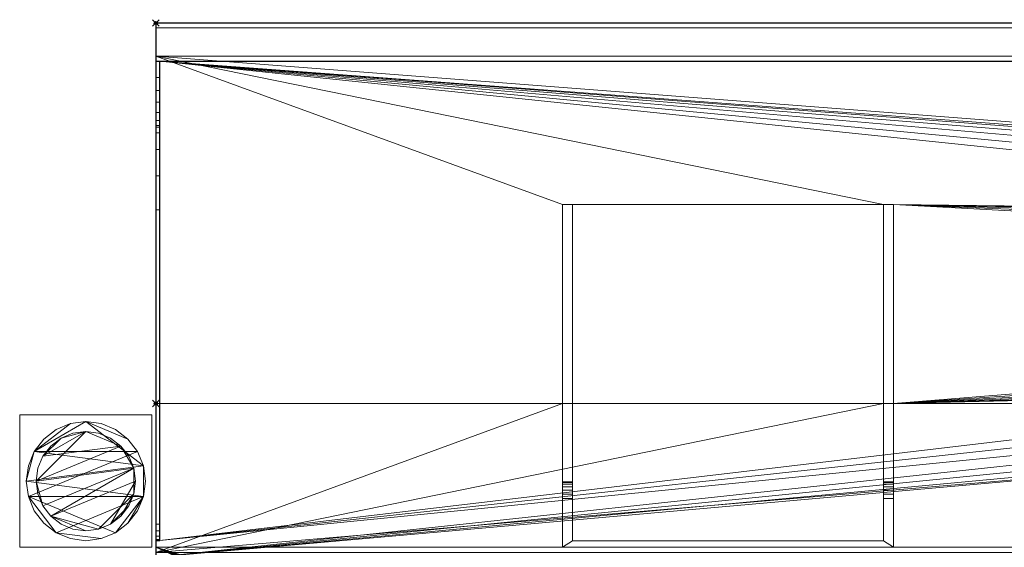
# Model space of a CAD drawing. Units: millimetres. Extents: x -41 to 1301, y -311 to 426.
# Drawn here: x -41 to 257, y 267 to 426 of the extents above; entities that cross this region are included whole.
import ezdxf

# ---------------------------------------------------------------- set-up
doc = ezdxf.new("R2010")
doc.units = ezdxf.units.MM
doc.header["$PDMODE"] = 35
for name, color, linetype in [('IQ_200_2D', 1, 'Continuous'), ('IQ_200_3D', 1, 'Continuous'), ('IQ_204_2D', 7, 'Continuous'), ('IQ_INS_3D', 3, 'ByLayer')]:
    doc.layers.add(name, color=color, linetype=linetype)

msp = doc.modelspace()

# ---------------------------------------------------------------- linework, layer by layer
at = {"layer": 'IQ_200_2D'}
for p, q in [((1300, 425), (0, 425)), ((0, 425), (0, -310))]:
    msp.add_line(p, q, dxfattribs=at)
at = {"layer": 'IQ_204_2D'}
for p, q in [((0, 413.5), (1300, 413.5)), ((1.2, 268.55), (1.2, 413.5)), ((0, 268.55), (1.2, 268.55))]:
    msp.add_line(p, q, dxfattribs=at)
at = {"layer": 'IQ_INS_3D'}
for p in [(0, 425), (0, 310)]:
    msp.add_point(p, dxfattribs=at)

# ---------------------------------------------------------------- meshes
at = {"layer": 'IQ_200_3D', "lineweight": 9}
mesh = msp.add_polyface(dxfattribs=at)
corners = [(0, 415, 910), (0, 264.98, 910), (0, 264.98, 879.54), (0, 263.48, 879.54), (0, 263.48, 911.5), (0, 268.55, 911.5), (0, 268.55, 914.62), (0, 268.88, 917.2), (0, 269.87, 919.6), (0, 271.45, 921.67), (0, 273.5, 923.26), (0, 368.49, 978.11), (0, 378.85, 986.06), (0, 386.81, 996.41), (0, 391.81, 1008.47), (0, 393.52, 1021.42), (0, 393.52, 1196.01), (0, 394.03, 1199.89), (0, 395.53, 1203.51), (0, 397.91, 1206.62), (0, 401.02, 1209), (0, 404.64, 1210.5), (0, 408.52, 1211.01), (0, 413.5, 1211.01), (0, 413.5, 1213), (0, 425, 1213), (0, 425, 1202.54), (0, 423.5, 1202.54), (0, 423.5, 1211.5), (0, 415, 1211.5)]
mesh.append_faces([[corners[k] for k in face] for face in [(8, 6, 7)]], dxfattribs={"vtx0": -1})
mesh.append_faces([[corners[k] for k in face] for face in [(16, 23, 29)]], dxfattribs={"vtx0": -1, "vtx1": -1, "vtx2": -1})
mesh.append_faces([[corners[k] for k in face] for face in [(22, 18, 19), (29, 23, 24), (1, 4, 5, 0), (0, 10, 11), (0, 11, 12)]], dxfattribs={"vtx0": -1, "vtx2": -1})
mesh.append_faces([[corners[k] for k in face] for face in [(22, 16, 17, 18)]], dxfattribs={"vtx0": -1, "vtx3": -1})
mesh.append_faces([[corners[k] for k in face] for face in [(22, 23, 16), (12, 13, 0), (14, 15, 0), (13, 14, 0)]], dxfattribs={"vtx1": -1, "vtx2": -1})
mesh.append_faces([[corners[k] for k in face] for face in [(5, 6, 10, 0)]], dxfattribs={"vtx1": -1, "vtx2": -1, "vtx3": -1})
mesh.append_faces([[corners[k] for k in face] for face in [(15, 16, 29, 0), (28, 29, 24, 25)]], dxfattribs={"vtx1": -1, "vtx3": -1})
mesh.append_faces([[corners[k] for k in face] for face in [(26, 27, 28, 25), (20, 21, 22, 19)]], dxfattribs={"vtx2": -1})
mesh.append_faces([[corners[k] for k in face] for face in [(8, 9, 10, 6)]], dxfattribs={"vtx2": -1, "vtx3": -1})
mesh.append_faces([[corners[k] for k in face] for face in [(1, 2, 3, 4)]], dxfattribs={"vtx3": -1})
mesh = msp.add_polyface(dxfattribs=at)
corners = [(0, 413.5, 1213), (1300, 413.5, 1213), (1300, 425, 1213), (0, 425, 1213)]
mesh.append_faces([[corners[k] for k in face] for face in [(0, 1, 2, 3)]])
mesh = msp.add_polyface(dxfattribs=at)
corners = [(0, 425, 1213), (1300, 425, 1213), (1300, 425, 1202.54), (0, 425, 1202.54)]
mesh.append_faces([[corners[k] for k in face] for face in [(0, 1, 2, 3)]])
mesh = msp.add_polyface(dxfattribs=at)
corners = [(0, 425, 1202.54), (1300, 425, 1202.54), (1300, 423.5, 1202.54), (0, 423.5, 1202.54)]
mesh.append_faces([[corners[k] for k in face] for face in [(0, 1, 2, 3)]])
mesh = msp.add_polyface(dxfattribs=at)
corners = [(0, 423.5, 1202.54), (1300, 423.5, 1202.54), (1300, 423.5, 1211.5), (0, 423.5, 1211.5)]
mesh.append_faces([[corners[k] for k in face] for face in [(0, 1, 2, 3)]])
mesh = msp.add_polyface(dxfattribs=at)
corners = [(0, 423.5, 1211.5), (1300, 423.5, 1211.5), (1300, 415, 1211.5), (0, 415, 1211.5)]
mesh.append_faces([[corners[k] for k in face] for face in [(0, 1, 2, 3)]])
mesh = msp.add_polyface(dxfattribs=at)
corners = [(0, 264.98, 910), (0, 415, 910), (1300, 415, 910), (1300, 264.98, 910), (223, 310, 910), (223, 370.14, 910), (220, 370.14, 910), (220, 310, 910), (126, 310, 910), (126, 370.14, 910), (123, 370.14, 910), (123, 310, 910), (627.5, 342.49, 910), (628.26, 336.67, 910), (630.51, 331.24, 910), (634.09, 326.58, 910), (638.75, 323, 910), (644.18, 320.75, 910), (650, 319.99, 910), (655.82, 320.75, 910), (661.25, 323, 910), (665.91, 326.58, 910), (669.49, 331.24, 910), (671.74, 336.67, 910), (672.5, 342.49, 910), (671.74, 348.31, 910), (669.49, 353.74, 910), (665.91, 358.4, 910), (661.25, 361.98, 910), (655.82, 364.23, 910), (650, 364.99, 910), (644.18, 364.23, 910), (638.75, 361.98, 910), (634.09, 358.4, 910), (630.51, 353.74, 910), (628.26, 348.31, 910), (1077, 370.14, 910), (1077, 310, 910), (1080, 310, 910), (1080, 370.14, 910), (1174, 370.14, 910), (1174, 310, 910), (1177, 310, 910), (1177, 370.14, 910)]
mesh.append_faces([[corners[k] for k in face] for face in [(29, 36, 28), (22, 37, 21)]], dxfattribs={"vtx0": -1, "vtx1": -1})
mesh.append_faces([[corners[k] for k in face] for face in [(1, 10, 11, 0), (5, 30, 31), (5, 35, 12, 4), (4, 12, 13), (39, 40, 41, 38), (30, 1, 2), (37, 23, 24), (37, 18, 19)]], dxfattribs={"vtx0": -1, "vtx2": -1})
mesh.append_faces([[corners[k] for k in face] for face in [(0, 7, 4, 18), (0, 11, 8, 7), (36, 29, 30, 2), (2, 43, 40, 39)]], dxfattribs={"vtx0": -1, "vtx2": -1, "vtx3": -1})
mesh.append_faces([[corners[k] for k in face] for face in [(32, 33, 5), (31, 32, 5), (34, 35, 5), (33, 34, 5), (14, 15, 4), (13, 14, 4), (17, 18, 4), (16, 17, 4), (15, 16, 4), (27, 28, 36), (26, 27, 36), (25, 26, 36), (39, 36, 2), (22, 23, 37), (20, 21, 37), (19, 20, 37), (37, 38, 3)]], dxfattribs={"vtx1": -1, "vtx2": -1})
mesh.append_faces([[corners[k] for k in face] for face in [(9, 10, 1, 6), (5, 6, 1, 30), (3, 0, 18, 37), (41, 42, 3, 38)]], dxfattribs={"vtx1": -1, "vtx2": -1, "vtx3": -1})
mesh.append_faces([[corners[k] for k in face] for face in [(8, 9, 6, 7), (42, 43, 2, 3), (24, 25, 36, 37)]], dxfattribs={"vtx1": -1, "vtx3": -1})
mesh = msp.add_polyface(dxfattribs=at)
corners = [(0, 415, 1211.5), (1300, 415, 1211.5), (1300, 415, 910), (0, 415, 910)]
mesh.append_faces([[corners[k] for k in face] for face in [(0, 1, 2, 3)]])
mesh = msp.add_polyface(dxfattribs=at)
corners = [(0, 263.48, 911.5), (1300, 263.48, 911.5), (1300, 268.55, 911.5), (1298.8, 268.55, 911.5), (1298.8, 413.5, 911.5), (1.2, 413.5, 911.5), (1.2, 268.55, 911.5), (0, 268.55, 911.5), (672.5, 342.49, 911.5), (671.74, 336.67, 911.5), (669.49, 331.24, 911.5), (665.91, 326.58, 911.5), (661.25, 323, 911.5), (655.82, 320.75, 911.5), (650, 319.99, 911.5), (644.18, 320.75, 911.5), (638.75, 323, 911.5), (634.09, 326.58, 911.5), (630.51, 331.24, 911.5), (628.26, 336.67, 911.5), (627.5, 342.49, 911.5), (628.26, 348.31, 911.5), (630.51, 353.74, 911.5), (634.09, 358.4, 911.5), (638.75, 361.98, 911.5), (644.18, 364.23, 911.5), (650, 364.99, 911.5), (655.82, 364.23, 911.5), (661.25, 361.98, 911.5), (665.91, 358.4, 911.5), (669.49, 353.74, 911.5), (671.74, 348.31, 911.5)]
mesh.append_faces([[corners[k] for k in face] for face in [(19, 6, 18), (20, 6, 19), (12, 1, 11), (28, 4, 27), (30, 4, 29)]], dxfattribs={"vtx0": -1, "vtx1": -1})
mesh.append_faces([[corners[k] for k in face] for face in [(0, 17, 18), (5, 21, 22), (5, 25, 26), (4, 30, 31)]], dxfattribs={"vtx0": -1, "vtx2": -1})
mesh.append_faces([[corners[k] for k in face] for face in [(3, 9, 10, 1)]], dxfattribs={"vtx0": -1, "vtx2": -1, "vtx3": -1})
mesh.append_faces([[corners[k] for k in face] for face in [(16, 17, 0), (15, 16, 0), (22, 23, 5), (24, 25, 5), (23, 24, 5), (12, 13, 1), (10, 11, 1), (13, 14, 1), (28, 29, 4), (31, 8, 4)]], dxfattribs={"vtx1": -1, "vtx2": -1})
mesh.append_faces([[corners[k] for k in face] for face in [(14, 15, 0, 1), (5, 6, 20, 21), (8, 9, 3, 4), (26, 27, 4, 5)]], dxfattribs={"vtx1": -1, "vtx3": -1})
mesh.append_faces([[corners[k] for k in face] for face in [(1, 2, 3)]], dxfattribs={"vtx2": -1})
mesh.append_faces([[corners[k] for k in face] for face in [(6, 7, 0, 18)]], dxfattribs={"vtx2": -1, "vtx3": -1})
mesh = msp.add_polyface(dxfattribs=at)
corners = [(1300, 413.5, 1213), (0, 413.5, 1213), (0, 413.5, 1211.01), (1.2, 413.5, 1211.01), (1.2, 413.5, 911.5), (1298.8, 413.5, 911.5), (1298.8, 413.5, 1211.01), (1300, 413.5, 1211.01)]
mesh.append_faces([[corners[k] for k in face] for face in [(7, 0, 6)]], dxfattribs={"vtx1": -1})
mesh.append_faces([[corners[k] for k in face] for face in [(0, 1, 3, 6)]], dxfattribs={"vtx1": -1, "vtx2": -1, "vtx3": -1})
mesh.append_faces([[corners[k] for k in face] for face in [(1, 2, 3)]], dxfattribs={"vtx2": -1})
mesh.append_faces([[corners[k] for k in face] for face in [(3, 4, 5, 6)]], dxfattribs={"vtx3": -1})
mesh = msp.add_polyface(dxfattribs=at)
corners = [(0, 408.52, 1211.01), (1.2, 408.52, 1211.01), (1.2, 413.5, 1211.01), (0, 413.5, 1211.01)]
mesh.append_faces([[corners[k] for k in face] for face in [(0, 1, 2, 3)]])
mesh = msp.add_polyface(dxfattribs=at)
corners = [(1.2, 393.52, 1196.01), (1.2, 393.52, 1021.42), (1.2, 391.81, 1008.47), (1.2, 386.81, 996.41), (1.2, 378.85, 986.06), (1.2, 368.49, 978.11), (1.2, 273.5, 923.26), (1.2, 271.45, 921.67), (1.2, 269.87, 919.6), (1.2, 268.88, 917.2), (1.2, 268.55, 914.62), (1.2, 268.55, 911.5), (1.2, 413.5, 911.5), (1.2, 413.5, 1211.01), (1.2, 408.52, 1211.01), (1.2, 404.64, 1210.5), (1.2, 401.02, 1209), (1.2, 397.91, 1206.62), (1.2, 395.53, 1203.51), (1.2, 394.03, 1199.89)]
mesh.append_faces([[corners[k] for k in face] for face in [(10, 8, 9)]], dxfattribs={"vtx0": -1})
mesh.append_faces([[corners[k] for k in face] for face in [(6, 11, 12, 5), (12, 2, 3), (0, 13, 14, 19), (13, 0, 1, 12)]], dxfattribs={"vtx0": -1, "vtx2": -1})
mesh.append_faces([[corners[k] for k in face] for face in [(14, 17, 18, 19)]], dxfattribs={"vtx0": -1, "vtx3": -1})
mesh.append_faces([[corners[k] for k in face] for face in [(7, 8, 6), (16, 17, 14, 15)]], dxfattribs={"vtx1": -1})
mesh.append_faces([[corners[k] for k in face] for face in [(4, 5, 12), (3, 4, 12), (1, 2, 12)]], dxfattribs={"vtx1": -1, "vtx2": -1})
mesh.append_faces([[corners[k] for k in face] for face in [(10, 11, 6, 8)]], dxfattribs={"vtx1": -1, "vtx2": -1, "vtx3": -1})
mesh = msp.add_polyface(dxfattribs=at)
corners = [(0, 408.52, 1211.01), (0, 404.64, 1210.5), (0, 401.02, 1209), (0, 397.91, 1206.62), (0, 395.53, 1203.51), (0, 394.03, 1199.89), (0, 393.52, 1196.01), (1.2, 393.52, 1196.01), (1.2, 394.03, 1199.89), (1.2, 395.53, 1203.51), (1.2, 397.91, 1206.62), (1.2, 401.02, 1209), (1.2, 404.64, 1210.5), (1.2, 408.52, 1211.01)]
mesh.append_faces([[corners[k] for k in face] for face in [(7, 8, 5, 6), (0, 1, 12, 13)]], dxfattribs={"vtx1": -1})
mesh.append_faces([[corners[k] for k in face] for face in [(8, 9, 4, 5), (3, 4, 9, 10), (10, 11, 2, 3), (11, 12, 1, 2)]], dxfattribs={"vtx1": -1, "vtx3": -1})
mesh = msp.add_polyface(dxfattribs=at)
corners = [(0, 393.52, 1021.42), (0, 391.81, 1008.47), (0, 386.81, 996.41), (0, 378.85, 986.06), (0, 368.49, 978.11), (1.2, 368.49, 978.11), (1.2, 378.85, 986.06), (1.2, 386.81, 996.41), (1.2, 391.81, 1008.47), (1.2, 393.52, 1021.42)]
mesh.append_faces([[corners[k] for k in face] for face in [(0, 1, 8, 9)]], dxfattribs={"vtx1": -1})
mesh.append_faces([[corners[k] for k in face] for face in [(2, 3, 6, 7), (7, 8, 1, 2)]], dxfattribs={"vtx1": -1, "vtx3": -1})
mesh.append_faces([[corners[k] for k in face] for face in [(3, 4, 5, 6)]], dxfattribs={"vtx3": -1})
mesh = msp.add_polyface(dxfattribs=at)
corners = [(0, 393.52, 1021.42), (1.2, 393.52, 1021.42), (1.2, 393.52, 1196.01), (0, 393.52, 1196.01)]
mesh.append_faces([[corners[k] for k in face] for face in [(0, 1, 2, 3)]])
mesh = msp.add_polyface(dxfattribs=at)
corners = [(123, 281.27, 624.03), (123, 266.51, 624.03), (123, 266.51, 850.03), (123, 310, 850.03), (123, 310, 910), (123, 370.14, 910), (123, 370.14, 891.04), (123, 286.27, 745.74), (123, 286.27, 629.03), (123, 286.1, 627.74), (123, 285.6, 626.53), (123, 284.8, 625.5), (123, 283.77, 624.7), (123, 282.56, 624.2)]
mesh.append_faces([[corners[k] for k in face] for face in [(3, 6, 7)]], dxfattribs={"vtx0": -1, "vtx2": -1})
mesh.append_faces([[corners[k] for k in face] for face in [(0, 9, 10, 11)]], dxfattribs={"vtx0": -1, "vtx3": -1})
mesh.append_faces([[corners[k] for k in face] for face in [(2, 3, 7)]], dxfattribs={"vtx1": -1, "vtx2": -1})
mesh.append_faces([[corners[k] for k in face] for face in [(1, 2, 7, 8), (0, 1, 8, 9)]], dxfattribs={"vtx1": -1, "vtx3": -1})
mesh.append_faces([[corners[k] for k in face] for face in [(4, 5, 6, 3), (12, 13, 0, 11)]], dxfattribs={"vtx2": -1})
mesh = msp.add_polyface(dxfattribs=at)
corners = [(126, 286.27, 745.74), (123, 286.27, 745.74), (123, 370.14, 891.04), (126, 370.14, 891.04)]
mesh.append_faces([[corners[k] for k in face] for face in [(0, 1, 2, 3)]])
mesh = msp.add_polyface(dxfattribs=at)
corners = [(126, 370.14, 891.04), (123, 370.14, 891.04), (123, 370.14, 910), (126, 370.14, 910)]
mesh.append_faces([[corners[k] for k in face] for face in [(0, 1, 2, 3)]])
mesh = msp.add_polyface(dxfattribs=at)
corners = [(126, 281.27, 624.03), (126, 282.56, 624.2), (126, 283.77, 624.7), (126, 284.8, 625.5), (126, 285.6, 626.53), (126, 286.1, 627.74), (126, 286.27, 629.03), (126, 286.27, 745.74), (126, 370.14, 891.04), (126, 370.14, 910), (126, 310, 910), (126, 310, 850.03), (126, 268.51, 850.03), (126, 268.51, 624.03)]
mesh.append_faces([[corners[k] for k in face] for face in [(8, 11, 7), (12, 7, 11)]], dxfattribs={"vtx0": -1, "vtx1": -1})
mesh.append_faces([[corners[k] for k in face] for face in [(6, 13, 0, 5), (7, 12, 13, 6)]], dxfattribs={"vtx0": -1, "vtx2": -1})
mesh.append_faces([[corners[k] for k in face] for face in [(0, 3, 4, 5)]], dxfattribs={"vtx0": -1, "vtx3": -1})
mesh.append_faces([[corners[k] for k in face] for face in [(2, 3, 0, 1), (10, 11, 8, 9)]], dxfattribs={"vtx1": -1})
mesh = msp.add_polyface(dxfattribs=at)
corners = [(220, 310, 850.03), (220, 310, 910), (220, 370.14, 910), (220, 370.14, 891.04), (220, 286.27, 745.74), (220, 286.27, 629.03), (220, 286.1, 627.74), (220, 285.6, 626.53), (220, 284.8, 625.5), (220, 283.77, 624.7), (220, 282.56, 624.2), (220, 281.27, 624.03), (220, 268.51, 624.03), (220, 268.51, 850.03)]
mesh.append_faces([[corners[k] for k in face] for face in [(0, 3, 4)]], dxfattribs={"vtx0": -1, "vtx2": -1})
mesh.append_faces([[corners[k] for k in face] for face in [(11, 6, 7, 8)]], dxfattribs={"vtx0": -1, "vtx3": -1})
mesh.append_faces([[corners[k] for k in face] for face in [(13, 0, 4)]], dxfattribs={"vtx1": -1, "vtx2": -1})
mesh.append_faces([[corners[k] for k in face] for face in [(12, 13, 4, 5), (11, 12, 5, 6)]], dxfattribs={"vtx1": -1, "vtx3": -1})
mesh.append_faces([[corners[k] for k in face] for face in [(1, 2, 3, 0), (9, 10, 11, 8)]], dxfattribs={"vtx2": -1})
mesh = msp.add_polyface(dxfattribs=at)
corners = [(223, 286.27, 745.74), (220, 286.27, 745.74), (220, 370.14, 891.04), (223, 370.14, 891.04)]
mesh.append_faces([[corners[k] for k in face] for face in [(0, 1, 2, 3)]])
mesh = msp.add_polyface(dxfattribs=at)
corners = [(223, 370.14, 891.04), (220, 370.14, 891.04), (220, 370.14, 910), (223, 370.14, 910)]
mesh.append_faces([[corners[k] for k in face] for face in [(0, 1, 2, 3)]])
mesh = msp.add_polyface(dxfattribs=at)
corners = [(223, 281.27, 624.03), (223, 282.56, 624.2), (223, 283.77, 624.7), (223, 284.8, 625.5), (223, 285.6, 626.53), (223, 286.1, 627.74), (223, 286.27, 629.03), (223, 286.27, 745.74), (223, 370.14, 891.04), (223, 370.14, 910), (223, 310, 910), (223, 310, 850.03), (223, 266.51, 850.03), (223, 266.51, 624.03)]
mesh.append_faces([[corners[k] for k in face] for face in [(8, 11, 7), (12, 7, 11)]], dxfattribs={"vtx0": -1, "vtx1": -1})
mesh.append_faces([[corners[k] for k in face] for face in [(6, 13, 0, 5), (7, 12, 13, 6)]], dxfattribs={"vtx0": -1, "vtx2": -1})
mesh.append_faces([[corners[k] for k in face] for face in [(0, 3, 4, 5)]], dxfattribs={"vtx0": -1, "vtx3": -1})
mesh.append_faces([[corners[k] for k in face] for face in [(2, 3, 0, 1), (10, 11, 8, 9)]], dxfattribs={"vtx1": -1})
mesh = msp.add_polyface(dxfattribs=at)
corners = [(0, 273.5, 923.26), (1.2, 273.5, 923.26), (1.2, 368.49, 978.11), (0, 368.49, 978.11)]
mesh.append_faces([[corners[k] for k in face] for face in [(0, 1, 2, 3)]])
mesh = msp.add_polyface(dxfattribs=at)
corners = [(1298.8, 266.51, 850.03), (0, 266.51, 850.03), (0, 310, 850.03), (1298.8, 310, 850.03)]
mesh.append_faces([[corners[k] for k in face] for face in [(0, 1, 2, 3)]])
mesh = msp.add_polyface(dxfattribs=at)
corners = [(1298.8, 310, 850.03), (0, 310, 850.03), (0, 310, 910), (1300, 310, 910), (1300, 310, 850.03)]
mesh.append_faces([[corners[k] for k in face] for face in [(3, 4, 0)]], dxfattribs={"vtx2": -1})
mesh.append_faces([[corners[k] for k in face] for face in [(0, 1, 2, 3)]], dxfattribs={"vtx3": -1})
mesh = msp.add_polyface(dxfattribs=at)
corners = [(1300, 264.98, 910), (1300, 310, 910), (0, 310, 910), (0, 264.98, 910)]
mesh.append_faces([[corners[k] for k in face] for face in [(0, 1, 2, 3)]])
mesh = msp.add_polyface(dxfattribs=at)
corners = [(0, -264.98, 910), (0, -264.98, 838.07), (0, 264.98, 838.07), (0, 264.98, 910), (0, 310, 910), (0, 310, 850.03), (0, 266.51, 850.03), (0, 266.51, 618.03), (0, -266.46, 618.03), (0, -266.46, 850.03), (0, -310, 850.03), (0, -310, 910)]
mesh.append_faces([[corners[k] for k in face] for face in [(6, 3, 4, 5)]], dxfattribs={"vtx0": -1})
mesh.append_faces([[corners[k] for k in face] for face in [(1, 8, 9, 0), (8, 1, 2, 7)]], dxfattribs={"vtx0": -1, "vtx2": -1})
mesh.append_faces([[corners[k] for k in face] for face in [(2, 3, 6, 7)]], dxfattribs={"vtx1": -1, "vtx3": -1})
mesh.append_faces([[corners[k] for k in face] for face in [(9, 10, 11, 0)]], dxfattribs={"vtx3": -1})
mesh = msp.add_polyface(dxfattribs=at)
corners = [(223, 266.51, 850.03), (223, 310, 850.03), (220, 310, 850.03), (220, 268.51, 850.03), (126, 268.51, 850.03), (126, 310, 850.03), (123, 310, 850.03), (123, 266.51, 850.03)]
mesh.append_faces([[corners[k] for k in face] for face in [(0, 3, 4, 7)]], dxfattribs={"vtx0": -1, "vtx2": -1})
mesh.append_faces([[corners[k] for k in face] for face in [(1, 2, 3, 0)]], dxfattribs={"vtx2": -1})
mesh.append_faces([[corners[k] for k in face] for face in [(4, 5, 6, 7)]], dxfattribs={"vtx3": -1})
mesh = msp.add_polyface(dxfattribs=at)
corners = [(126, 310, 910), (123, 310, 910), (123, 310, 850.03), (126, 310, 850.03)]
mesh.append_faces([[corners[k] for k in face] for face in [(0, 1, 2, 3)]])
mesh = msp.add_polyface(dxfattribs=at)
corners = [(223, 310, 910), (220, 310, 910), (220, 310, 850.03), (223, 310, 850.03)]
mesh.append_faces([[corners[k] for k in face] for face in [(0, 1, 2, 3)]])
mesh = msp.add_polyface(dxfattribs=at)
corners = [(-41.17, 306.51, 850.03), (-41.17, 266.51, 850.03), (-1.17, 266.51, 850.03), (-1.17, 306.51, 850.03)]
mesh.append_faces([[corners[k] for k in face] for face in [(0, 1, 2, 3)]])
mesh = msp.add_polyface(dxfattribs=at)
corners = [(-1.17, 266.51, 75), (-41.17, 266.51, 75), (-41.17, 306.51, 75), (-1.17, 306.51, 75)]
mesh.append_faces([[corners[k] for k in face] for face in [(0, 1, 2, 3)]])
mesh = msp.add_polyface(dxfattribs=at)
corners = [(-1.17, 306.51, 850.03), (-1.17, 306.51, 75), (-41.17, 306.51, 75), (-41.17, 306.51, 850.03)]
mesh.append_faces([[corners[k] for k in face] for face in [(0, 1, 2, 3)]])
mesh = msp.add_polyface(dxfattribs=at)
corners = [(-41.17, 306.51, 850.03), (-41.17, 306.51, 75), (-41.17, 266.51, 75), (-41.17, 266.51, 850.03)]
mesh.append_faces([[corners[k] for k in face] for face in [(0, 1, 2, 3)]])
mesh = msp.add_polyface(dxfattribs=at)
corners = [(-39.17, 286.51, 5), (-38.55, 281.85, 5), (-36.76, 277.51, 5), (-33.9, 273.78, 5), (-30.17, 270.92, 5), (-25.83, 269.12, 5), (-21.17, 268.51, 5), (-16.51, 269.12, 5), (-12.17, 270.92, 5), (-8.44, 273.78, 5), (-5.58, 277.51, 5), (-3.78, 281.85, 5), (-3.17, 286.51, 5), (-3.78, 291.17, 5), (-5.58, 295.51, 5), (-8.44, 299.24, 5), (-12.17, 302.1, 5), (-16.51, 303.89, 5), (-21.17, 304.51, 5), (-25.83, 303.89, 5), (-30.17, 302.1, 5), (-33.9, 299.24, 5), (-36.76, 295.51, 5), (-38.55, 291.17, 5)]
mesh.append_faces([[corners[k] for k in face] for face in [(11, 8, 9, 10)]], dxfattribs={"vtx0": -1})
mesh.append_faces([[corners[k] for k in face] for face in [(4, 7, 8, 11), (11, 0, 1, 4), (13, 18, 19, 22)]], dxfattribs={"vtx0": -1, "vtx2": -1, "vtx3": -1})
mesh.append_faces([[corners[k] for k in face] for face in [(0, 11, 12, 13)]], dxfattribs={"vtx0": -1, "vtx3": -1})
mesh.append_faces([[corners[k] for k in face] for face in [(2, 3, 4, 1), (16, 17, 18, 15)]], dxfattribs={"vtx2": -1})
mesh.append_faces([[corners[k] for k in face] for face in [(13, 14, 15, 18), (22, 23, 0, 13)]], dxfattribs={"vtx2": -1, "vtx3": -1})
mesh.append_faces([[corners[k] for k in face] for face in [(4, 5, 6, 7), (19, 20, 21, 22)]], dxfattribs={"vtx3": -1})
mesh = msp.add_polyface(dxfattribs=at)
corners = [(-39.17, 286.51, 0), (-38.55, 291.17, 0), (-36.76, 295.51, 0), (-33.9, 299.24, 0), (-30.17, 302.1, 0), (-25.83, 303.89, 0), (-21.17, 304.51, 0), (-16.51, 303.89, 0), (-12.17, 302.1, 0), (-8.44, 299.24, 0), (-5.58, 295.51, 0), (-3.78, 291.17, 0), (-3.17, 286.51, 0), (-3.78, 281.85, 0), (-5.58, 277.51, 0), (-8.44, 273.78, 0), (-12.17, 270.92, 0), (-16.51, 269.12, 0), (-21.17, 268.51, 0), (-25.83, 269.12, 0), (-30.17, 270.92, 0), (-33.9, 273.78, 0), (-36.76, 277.51, 0), (-38.55, 281.85, 0)]
mesh.append_faces([[corners[k] for k in face] for face in [(2, 0, 1), (15, 13, 14), (13, 11, 12)]], dxfattribs={"vtx0": -1})
mesh.append_faces([[corners[k] for k in face] for face in [(16, 23, 13, 15)]], dxfattribs={"vtx0": -1, "vtx1": -1, "vtx2": -1})
mesh.append_faces([[corners[k] for k in face] for face in [(2, 10, 23, 0)]], dxfattribs={"vtx0": -1, "vtx1": -1, "vtx3": -1})
mesh.append_faces([[corners[k] for k in face] for face in [(2, 5, 6)]], dxfattribs={"vtx0": -1, "vtx2": -1})
mesh.append_faces([[corners[k] for k in face] for face in [(23, 10, 11, 13), (23, 16, 17, 20)]], dxfattribs={"vtx0": -1, "vtx2": -1, "vtx3": -1})
mesh.append_faces([[corners[k] for k in face] for face in [(9, 10, 2, 6)]], dxfattribs={"vtx1": -1, "vtx2": -1, "vtx3": -1})
mesh.append_faces([[corners[k] for k in face] for face in [(3, 4, 5, 2), (18, 19, 20, 17)]], dxfattribs={"vtx2": -1})
mesh.append_faces([[corners[k] for k in face] for face in [(6, 7, 8, 9), (20, 21, 22, 23)]], dxfattribs={"vtx3": -1})
mesh = msp.add_polyface(dxfattribs=at)
corners = [(-39.17, 286.51, 5), (-38.55, 291.17, 5), (-36.76, 295.51, 5), (-33.9, 299.24, 5), (-30.17, 302.1, 5), (-25.83, 303.89, 5), (-21.17, 304.51, 5), (-16.51, 303.89, 5), (-12.17, 302.1, 5), (-8.44, 299.24, 5), (-5.58, 295.51, 5), (-3.78, 291.17, 5), (-3.17, 286.51, 5), (-3.17, 286.51, 0), (-3.78, 291.17, 0), (-5.58, 295.51, 0), (-8.44, 299.24, 0), (-12.17, 302.1, 0), (-16.51, 303.89, 0), (-21.17, 304.51, 0), (-25.83, 303.89, 0), (-30.17, 302.1, 0), (-33.9, 299.24, 0), (-36.76, 295.51, 0), (-38.55, 291.17, 0), (-39.17, 286.51, 0)]
mesh.append_faces([[corners[k] for k in face] for face in [(13, 14, 11, 12), (0, 1, 24, 25)]], dxfattribs={"vtx1": -1})
mesh.append_faces([[corners[k] for k in face] for face in [(14, 15, 10, 11), (16, 17, 8, 9), (15, 16, 9, 10), (17, 18, 7, 8), (6, 7, 18, 19), (19, 20, 5, 6), (20, 21, 4, 5), (22, 23, 2, 3), (21, 22, 3, 4), (23, 24, 1, 2)]], dxfattribs={"vtx1": -1, "vtx3": -1})
mesh = msp.add_polyface(dxfattribs=at)
corners = [(-1.17, 266.51, 850.03), (-1.17, 266.51, 75), (-1.17, 306.51, 75), (-1.17, 306.51, 850.03)]
mesh.append_faces([[corners[k] for k in face] for face in [(0, 1, 2, 3)]])
mesh = msp.add_polyface(dxfattribs=at)
corners = [(-36.17, 286.51, 75), (-35.66, 282.63, 75), (-34.16, 279.01, 75), (-31.77, 275.9, 75), (-28.67, 273.52, 75), (-25.05, 272.02, 75), (-21.17, 271.51, 75), (-17.29, 272.02, 75), (-13.67, 273.52, 75), (-10.56, 275.9, 75), (-8.18, 279.01, 75), (-6.68, 282.63, 75), (-6.17, 286.51, 75), (-6.68, 290.39, 75), (-8.18, 294.01, 75), (-10.56, 297.11, 75), (-13.67, 299.5, 75), (-17.29, 301, 75), (-21.17, 301.51, 75), (-25.05, 301, 75), (-28.67, 299.5, 75), (-31.77, 297.11, 75), (-34.16, 294.01, 75), (-35.66, 290.39, 75)]
mesh.append_faces([[corners[k] for k in face] for face in [(10, 8, 9), (22, 20, 21)]], dxfattribs={"vtx0": -1})
mesh.append_faces([[corners[k] for k in face] for face in [(7, 3, 6)]], dxfattribs={"vtx0": -1, "vtx1": -1})
mesh.append_faces([[corners[k] for k in face] for face in [(22, 15, 18, 20)]], dxfattribs={"vtx0": -1, "vtx1": -1, "vtx2": -1, "vtx3": -1})
mesh.append_faces([[corners[k] for k in face] for face in [(13, 2, 3, 12)]], dxfattribs={"vtx0": -1, "vtx2": -1})
mesh.append_faces([[corners[k] for k in face] for face in [(3, 7, 8, 12)]], dxfattribs={"vtx0": -1, "vtx2": -1, "vtx3": -1})
mesh.append_faces([[corners[k] for k in face] for face in [(17, 18, 15, 16), (19, 20, 18)]], dxfattribs={"vtx1": -1})
mesh.append_faces([[corners[k] for k in face] for face in [(11, 12, 8, 10)]], dxfattribs={"vtx1": -1, "vtx2": -1})
mesh.append_faces([[corners[k] for k in face] for face in [(4, 5, 6, 3)]], dxfattribs={"vtx2": -1})
mesh.append_faces([[corners[k] for k in face] for face in [(0, 1, 2, 13), (13, 14, 15, 0), (22, 23, 0, 15)]], dxfattribs={"vtx2": -1, "vtx3": -1})
mesh = msp.add_polyface(dxfattribs=at)
corners = [(-36.17, 286.51, 5), (-35.66, 290.39, 5), (-34.16, 294.01, 5), (-31.77, 297.11, 5), (-28.67, 299.5, 5), (-25.05, 301, 5), (-21.17, 301.51, 5), (-17.29, 301, 5), (-13.67, 299.5, 5), (-10.56, 297.11, 5), (-8.18, 294.01, 5), (-6.68, 290.39, 5), (-6.17, 286.51, 5), (-6.68, 282.63, 5), (-8.18, 279.01, 5), (-10.56, 275.9, 5), (-13.67, 273.52, 5), (-17.29, 272.02, 5), (-21.17, 271.51, 5), (-25.05, 272.02, 5), (-28.67, 273.52, 5), (-31.77, 275.9, 5), (-34.16, 279.01, 5), (-35.66, 282.63, 5)]
mesh.append_faces([[corners[k] for k in face] for face in [(9, 6, 7, 8), (4, 2, 3), (15, 13, 14)]], dxfattribs={"vtx0": -1})
mesh.append_faces([[corners[k] for k in face] for face in [(18, 21, 17)]], dxfattribs={"vtx0": -1, "vtx1": -1})
mesh.append_faces([[corners[k] for k in face] for face in [(22, 0, 11, 21)]], dxfattribs={"vtx0": -1, "vtx1": -1, "vtx2": -1})
mesh.append_faces([[corners[k] for k in face] for face in [(0, 6, 9, 11), (21, 11, 13, 17)]], dxfattribs={"vtx0": -1, "vtx1": -1, "vtx2": -1, "vtx3": -1})
mesh.append_faces([[corners[k] for k in face] for face in [(23, 0, 22), (12, 13, 11)]], dxfattribs={"vtx1": -1})
mesh.append_faces([[corners[k] for k in face] for face in [(16, 17, 13, 15)]], dxfattribs={"vtx1": -1, "vtx2": -1})
mesh.append_faces([[corners[k] for k in face] for face in [(9, 10, 11)]], dxfattribs={"vtx2": -1})
mesh.append_faces([[corners[k] for k in face] for face in [(4, 5, 6, 2), (0, 1, 2, 6)]], dxfattribs={"vtx2": -1, "vtx3": -1})
mesh.append_faces([[corners[k] for k in face] for face in [(18, 19, 20, 21)]], dxfattribs={"vtx3": -1})
mesh = msp.add_polyface(dxfattribs=at)
corners = [(-36.17, 286.51, 75), (-35.66, 290.39, 75), (-34.16, 294.01, 75), (-31.77, 297.11, 75), (-28.67, 299.5, 75), (-25.05, 301, 75), (-21.17, 301.51, 75), (-17.29, 301, 75), (-13.67, 299.5, 75), (-10.56, 297.11, 75), (-8.18, 294.01, 75), (-6.68, 290.39, 75), (-6.17, 286.51, 75), (-6.17, 286.51, 5), (-6.68, 290.39, 5), (-8.18, 294.01, 5), (-10.56, 297.11, 5), (-13.67, 299.5, 5), (-17.29, 301, 5), (-21.17, 301.51, 5), (-25.05, 301, 5), (-28.67, 299.5, 5), (-31.77, 297.11, 5), (-34.16, 294.01, 5), (-35.66, 290.39, 5), (-36.17, 286.51, 5)]
mesh.append_faces([[corners[k] for k in face] for face in [(1, 24, 25, 0)]], dxfattribs={"vtx0": -1})
mesh.append_faces([[corners[k] for k in face] for face in [(8, 17, 18, 7), (9, 16, 17, 8), (7, 18, 19, 6), (15, 10, 11, 14), (5, 20, 21, 4), (4, 21, 22, 3), (2, 23, 24, 1), (3, 22, 23, 2), (20, 5, 6, 19)]], dxfattribs={"vtx0": -1, "vtx2": -1})
mesh.append_faces([[corners[k] for k in face] for face in [(13, 14, 11, 12)]], dxfattribs={"vtx1": -1})
mesh.append_faces([[corners[k] for k in face] for face in [(9, 10, 15, 16)]], dxfattribs={"vtx1": -1, "vtx3": -1})
mesh = msp.add_polyface(dxfattribs=at)
corners = [(-3.17, 286.51, 5), (-3.78, 281.85, 5), (-5.58, 277.51, 5), (-8.44, 273.78, 5), (-12.17, 270.92, 5), (-16.51, 269.12, 5), (-21.17, 268.51, 5), (-25.83, 269.12, 5), (-30.17, 270.92, 5), (-33.9, 273.78, 5), (-36.76, 277.51, 5), (-38.55, 281.85, 5), (-39.17, 286.51, 5), (-39.17, 286.51, 0), (-38.55, 281.85, 0), (-36.76, 277.51, 0), (-33.9, 273.78, 0), (-30.17, 270.92, 0), (-25.83, 269.12, 0), (-21.17, 268.51, 0), (-16.51, 269.12, 0), (-12.17, 270.92, 0), (-8.44, 273.78, 0), (-5.58, 277.51, 0), (-3.78, 281.85, 0), (-3.17, 286.51, 0)]
mesh.append_faces([[corners[k] for k in face] for face in [(13, 14, 11, 12), (0, 1, 24, 25)]], dxfattribs={"vtx1": -1})
mesh.append_faces([[corners[k] for k in face] for face in [(14, 15, 10, 11), (16, 17, 8, 9), (15, 16, 9, 10), (17, 18, 7, 8), (6, 7, 18, 19), (19, 20, 5, 6), (20, 21, 4, 5), (22, 23, 2, 3), (21, 22, 3, 4), (23, 24, 1, 2)]], dxfattribs={"vtx1": -1, "vtx3": -1})
mesh = msp.add_polyface(dxfattribs=at)
corners = [(-6.17, 286.51, 75), (-6.68, 282.63, 75), (-8.18, 279.01, 75), (-10.56, 275.9, 75), (-13.67, 273.52, 75), (-17.29, 272.02, 75), (-21.17, 271.51, 75), (-25.05, 272.02, 75), (-28.67, 273.52, 75), (-31.77, 275.9, 75), (-34.16, 279.01, 75), (-35.66, 282.63, 75), (-36.17, 286.51, 75), (-36.17, 286.51, 5), (-35.66, 282.63, 5), (-34.16, 279.01, 5), (-31.77, 275.9, 5), (-28.67, 273.52, 5), (-25.05, 272.02, 5), (-21.17, 271.51, 5), (-17.29, 272.02, 5), (-13.67, 273.52, 5), (-10.56, 275.9, 5), (-8.18, 279.01, 5), (-6.68, 282.63, 5), (-6.17, 286.51, 5)]
mesh.append_faces([[corners[k] for k in face] for face in [(1, 24, 25, 0)]], dxfattribs={"vtx0": -1})
mesh.append_faces([[corners[k] for k in face] for face in [(11, 14, 15, 10), (10, 15, 16, 9), (8, 17, 18, 7), (9, 16, 17, 8), (7, 18, 19, 6), (5, 20, 21, 4), (4, 21, 22, 3), (2, 23, 24, 1), (3, 22, 23, 2), (20, 5, 6, 19)]], dxfattribs={"vtx0": -1, "vtx2": -1})
mesh.append_faces([[corners[k] for k in face] for face in [(12, 13, 14, 11)]], dxfattribs={"vtx2": -1})
mesh = msp.add_polyface(dxfattribs=at)
corners = [(126, 286.27, 629.03), (126, 286.1, 627.74), (126, 285.6, 626.53), (126, 284.8, 625.5), (126, 283.77, 624.7), (126, 282.56, 624.2), (126, 281.27, 624.03), (123, 281.27, 624.03), (123, 282.56, 624.2), (123, 283.77, 624.7), (123, 284.8, 625.5), (123, 285.6, 626.53), (123, 286.1, 627.74), (123, 286.27, 629.03)]
mesh.append_faces([[corners[k] for k in face] for face in [(7, 8, 5, 6), (0, 1, 12, 13)]], dxfattribs={"vtx1": -1})
mesh.append_faces([[corners[k] for k in face] for face in [(8, 9, 4, 5), (3, 4, 9, 10), (10, 11, 2, 3), (11, 12, 1, 2)]], dxfattribs={"vtx1": -1, "vtx3": -1})
mesh = msp.add_polyface(dxfattribs=at)
corners = [(126, 286.27, 629.03), (123, 286.27, 629.03), (123, 286.27, 745.74), (126, 286.27, 745.74)]
mesh.append_faces([[corners[k] for k in face] for face in [(0, 1, 2, 3)]])
mesh = msp.add_polyface(dxfattribs=at)
corners = [(223, 286.27, 629.03), (223, 286.1, 627.74), (223, 285.6, 626.53), (223, 284.8, 625.5), (223, 283.77, 624.7), (223, 282.56, 624.2), (223, 281.27, 624.03), (220, 281.27, 624.03), (220, 282.56, 624.2), (220, 283.77, 624.7), (220, 284.8, 625.5), (220, 285.6, 626.53), (220, 286.1, 627.74), (220, 286.27, 629.03)]
mesh.append_faces([[corners[k] for k in face] for face in [(7, 8, 5, 6), (0, 1, 12, 13)]], dxfattribs={"vtx1": -1})
mesh.append_faces([[corners[k] for k in face] for face in [(8, 9, 4, 5), (3, 4, 9, 10), (10, 11, 2, 3), (11, 12, 1, 2)]], dxfattribs={"vtx1": -1, "vtx3": -1})
mesh = msp.add_polyface(dxfattribs=at)
corners = [(223, 286.27, 629.03), (220, 286.27, 629.03), (220, 286.27, 745.74), (223, 286.27, 745.74)]
mesh.append_faces([[corners[k] for k in face] for face in [(0, 1, 2, 3)]])
mesh = msp.add_polyface(dxfattribs=at)
corners = [(223, 281.27, 624.03), (223, 266.51, 624.03), (123, 266.51, 624.03), (123, 281.27, 624.03), (126, 281.27, 624.03), (126, 268.51, 624.03), (220, 268.51, 624.03), (220, 281.27, 624.03)]
mesh.append_faces([[corners[k] for k in face] for face in [(5, 2, 3, 4)]], dxfattribs={"vtx0": -1})
mesh.append_faces([[corners[k] for k in face] for face in [(6, 1, 2, 5)]], dxfattribs={"vtx0": -1, "vtx2": -1})
mesh.append_faces([[corners[k] for k in face] for face in [(0, 1, 6, 7)]], dxfattribs={"vtx1": -1})
mesh = msp.add_polyface(dxfattribs=at)
corners = [(0, 273.5, 923.26), (0, 271.45, 921.67), (0, 269.87, 919.6), (0, 268.88, 917.2), (0, 268.55, 914.62), (1.2, 268.55, 914.62), (1.2, 268.88, 917.2), (1.2, 269.87, 919.6), (1.2, 271.45, 921.67), (1.2, 273.5, 923.26)]
mesh.append_faces([[corners[k] for k in face] for face in [(5, 6, 3, 4), (0, 1, 8, 9)]], dxfattribs={"vtx1": -1})
mesh.append_faces([[corners[k] for k in face] for face in [(2, 3, 6, 7), (7, 8, 1, 2)]], dxfattribs={"vtx1": -1, "vtx3": -1})
mesh = msp.add_polyface(dxfattribs=at)
corners = [(0, 268.55, 911.5), (1.2, 268.55, 911.5), (1.2, 268.55, 914.62), (0, 268.55, 914.62)]
mesh.append_faces([[corners[k] for k in face] for face in [(0, 1, 2, 3)]])
mesh = msp.add_polyface(dxfattribs=at)
corners = [(126, 268.51, 624.03), (126, 268.51, 850.03), (220, 268.51, 850.03), (220, 268.51, 624.03)]
mesh.append_faces([[corners[k] for k in face] for face in [(0, 1, 2, 3)]])
mesh = msp.add_polyface(dxfattribs=at)
corners = [(-41.17, 266.51, 850.03), (-41.17, 266.51, 75), (-1.17, 266.51, 75), (-1.17, 266.51, 850.03)]
mesh.append_faces([[corners[k] for k in face] for face in [(0, 1, 2, 3)]])
mesh = msp.add_polyface(dxfattribs=at)
corners = [(1300, 266.51, 618.03), (1300, -266.46, 618.03), (0, -266.46, 618.03), (0, 266.51, 618.03), (650, 76.49, 618.03), (630.2, 73.89, 618.03), (611.75, 66.25, 618.03), (595.91, 54.09, 618.03), (583.75, 38.25, 618.03), (576.11, 19.8, 618.03), (573.51, 0, 618.03), (576.11, -19.8, 618.03), (583.75, -38.25, 618.03), (595.91, -54.09, 618.03), (611.75, -66.25, 618.03), (630.2, -73.89, 618.03), (650, -76.49, 618.03), (669.8, -73.89, 618.03), (688.25, -66.25, 618.03), (704.09, -54.09, 618.03), (716.25, -38.25, 618.03), (723.89, -19.8, 618.03), (726.49, 0, 618.03), (723.89, 19.8, 618.03), (716.25, 38.25, 618.03), (704.09, 54.09, 618.03), (688.25, 66.25, 618.03), (669.8, 73.89, 618.03)]
mesh.append_faces([[corners[k] for k in face] for face in [(20, 1, 19), (12, 2, 11), (7, 3, 6)]], dxfattribs={"vtx0": -1, "vtx1": -1})
mesh.append_faces([[corners[k] for k in face] for face in [(1, 20, 21), (1, 21, 22), (0, 23, 24), (0, 27, 4), (2, 12, 13), (3, 7, 8)]], dxfattribs={"vtx0": -1, "vtx2": -1})
mesh.append_faces([[corners[k] for k in face] for face in [(18, 19, 1), (17, 18, 1), (24, 25, 0), (26, 27, 0), (25, 26, 0), (14, 15, 2), (13, 14, 2), (15, 16, 2), (5, 6, 3), (8, 9, 3), (9, 10, 3)]], dxfattribs={"vtx1": -1, "vtx2": -1})
mesh.append_faces([[corners[k] for k in face] for face in [(16, 17, 1, 2), (22, 23, 0, 1), (10, 11, 2, 3), (4, 5, 3, 0)]], dxfattribs={"vtx1": -1, "vtx3": -1})
mesh = msp.add_polyface(dxfattribs=at)
corners = [(1298.8, 266.51, 850.03), (1298.8, 266.51, 814.37), (1300, 266.51, 814.37), (1300, 266.51, 618.03), (0, 266.51, 618.03), (0, 266.51, 850.03)]
mesh.append_faces([[corners[k] for k in face] for face in [(1, 5, 0)]], dxfattribs={"vtx0": -1})
mesh.append_faces([[corners[k] for k in face] for face in [(4, 5, 1, 3)]], dxfattribs={"vtx1": -1, "vtx2": -1})
mesh.append_faces([[corners[k] for k in face] for face in [(1, 2, 3)]], dxfattribs={"vtx2": -1})
mesh = msp.add_polyface(dxfattribs=at)
corners = [(223, 266.51, 850.03), (123, 266.51, 850.03), (123, 266.51, 624.03), (223, 266.51, 624.03)]
mesh.append_faces([[corners[k] for k in face] for face in [(0, 1, 2, 3)]])

doc.saveas('drawing.dxf')
